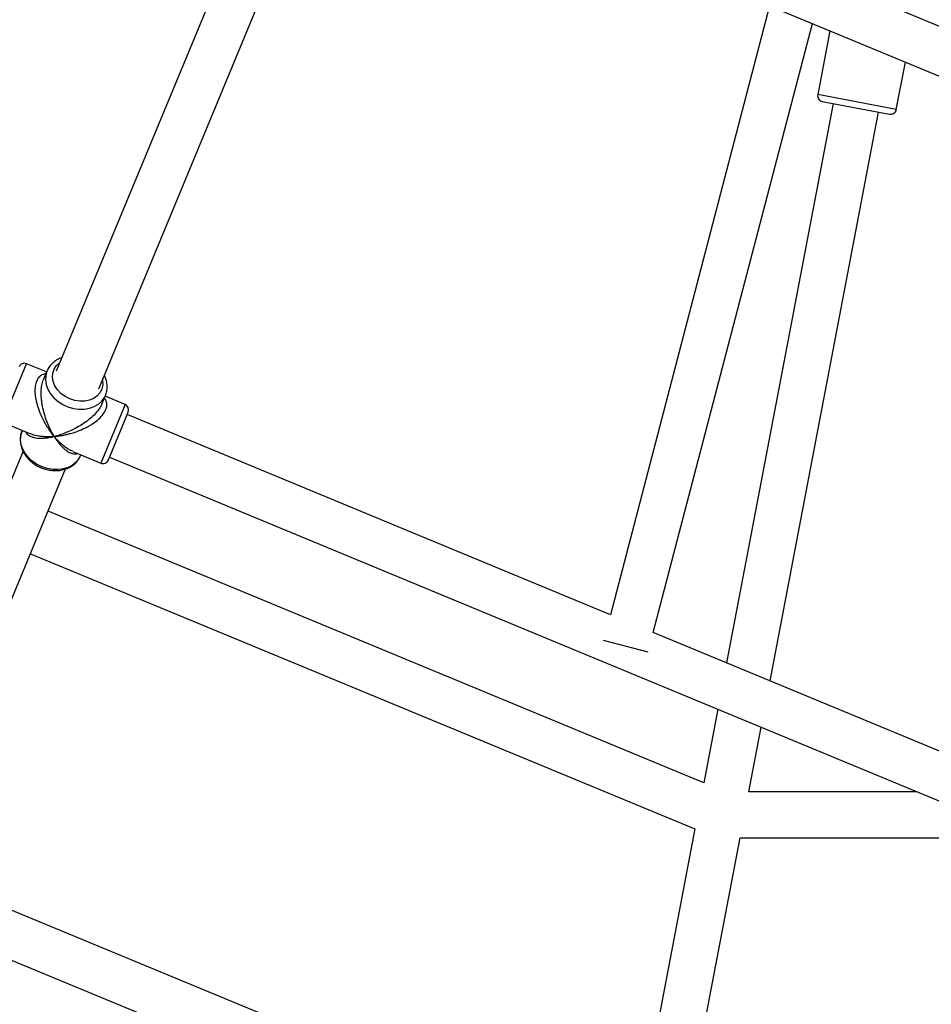
# Model space of a CAD drawing. Units: millimetres. Extents: x -4673 to 4671, y -4677 to 4677.
# Drawn here: x -486 to -169, y -1346 to -1004 of the extents above; entities that cross this region are included whole.
import ezdxf

# ---------------------------------------------------------------- set-up
doc = ezdxf.new("R2010")
doc.units = ezdxf.units.MM
doc.header["$MEASUREMENT"] = 0
doc.layers.add('Warstwa 1', color=7, linetype='Continuous')

msp = doc.modelspace()

# ---------------------------------------------------------------- linework, layer by layer
at = {"layer": 'Warstwa 1', "color": 0, "lineweight": 25}
for points in [[(-15.6316, -1068.6138), (-15.6316, -1068.6138), (-359.7612, -926.0739), (-359.7612, -926.0739)], [(-395.8712, -938.7839), (-395.8712, -938.7839), (-473.3511, -1125.8237), (-473.3511, -1125.8237)], [(-365.8812, -940.8539), (-365.8812, -940.8539), (-20.6916, -1083.8337), (-20.6916, -1083.8337)], [(-458.5611, -1131.9437), (-458.5611, -1131.9437), (-381.1012, -944.9139), (-381.1012, -944.9139)], [(-225.6914, -998.9238), (-225.6914, -998.9238), (-280.9413, -1210.4536), (-280.9413, -1210.4536)], [(-266.0213, -1216.6336), (-266.0213, -1216.6336), (-210.7714, -1005.1038), (-210.7714, -1005.1038)], [(-204.7014, -1007.6138), (-204.7014, -1007.6138), (-208.9314, -1029.7838), (-208.9314, -1029.7838)], [(-181.6214, -1034.9938), (-181.6214, -1034.9938), (-178.4814, -1018.4838), (-178.4814, -1018.4838)], [(-181.6214, -1034.9938), (-181.6214, -1034.9938), (-208.9314, -1029.7838), (-208.9314, -1029.7838)], [(-207.3414, -1032.1238), (-207.3414, -1032.1238), (-183.9614, -1036.5838), (-183.9614, -1036.5838)], [(-203.5114, -1032.8538), (-203.5114, -1032.8538), (-240.5813, -1227.1736), (-240.5813, -1227.1736)], [(-225.4814, -1233.4236), (-225.4814, -1233.4236), (-187.8014, -1035.8538), (-187.8014, -1035.8538)], [(-485.2711, -1127.1737), (-485.2711, -1127.1737), (-483.6411, -1123.2437), (-483.6411, -1123.2437)], [(-476.7211, -1126.1137), (-476.7211, -1126.1137), (-483.6411, -1123.2437), (-483.6411, -1123.2437)], [(-492.0611, -1143.5637), (-492.0611, -1143.5637), (-485.2711, -1127.1737), (-485.2711, -1127.1737)], [(-476.5911, -1125.8037), (-476.5911, -1125.8037), (-477.8811, -1128.9137), (-477.8811, -1128.9137)], [(-457.5511, -1137.3337), (-457.5511, -1137.3337), (-456.2611, -1134.2237), (-456.2611, -1134.2237)], [(-449.4611, -1137.4037), (-449.4611, -1137.4037), (-456.3911, -1134.5337), (-456.3911, -1134.5337)], [(-456.2611, -1134.2237), (-456.2611, -1134.2237), (-456.2011, -1134.0637), (-456.2011, -1134.0637)], [(-449.4611, -1137.4037), (-449.4611, -1137.4037), (-457.8811, -1157.7237), (-457.8811, -1157.7237)], [(-448.3811, -1140.0137), (-447.9611, -1138.9937), (-448.4411, -1137.8237), (-449.4611, -1137.4037)], [(-449.7111, -1143.2337), (-449.7111, -1143.2337), (-448.3811, -1140.0137), (-448.3811, -1140.0137)], [(-280.9413, -1210.4536), (-280.9413, -1210.4536), (-448.7611, -1140.9337), (-448.7611, -1140.9337)], [(-492.0611, -1143.5637), (-492.0611, -1143.5637), (-482.3011, -1147.6137), (-482.3011, -1147.6137)], [(-455.2711, -1156.6437), (-455.2711, -1156.6437), (-449.7111, -1143.2337), (-449.7111, -1143.2337)], [(-485.1311, -1146.4337), (-485.1311, -1146.4337), (-485.2611, -1146.7437), (-485.2611, -1146.7437)], [(-484.8711, -1153.6437), (-484.8711, -1153.6437), (-543.031, -1294.0435), (-543.031, -1294.0435)], [(-467.6511, -1153.6837), (-467.6511, -1153.6837), (-457.8811, -1157.7237), (-457.8811, -1157.7237)], [(-464.9411, -1155.1637), (-464.9411, -1155.1637), (-464.8111, -1154.8537), (-464.8111, -1154.8537)], [(-454.8811, -1155.7237), (-454.8811, -1155.7237), (-20.4516, -1335.6735), (-20.4516, -1335.6735)], [(-528.251, -1300.1635), (-528.251, -1300.1635), (-470.1011, -1159.7837), (-470.1011, -1159.7837)], [(-248.5113, -1268.7735), (-248.5113, -1268.7735), (-476.1811, -1174.4636), (-476.1811, -1174.4636)], [(-248.5113, -1268.7735), (-248.5113, -1268.7735), (-476.1811, -1174.4636), (-476.1811, -1174.4636)], [(-482.3011, -1189.2536), (-482.3011, -1189.2536), (-251.5713, -1284.8235), (-251.5713, -1284.8235)], [(-482.3011, -1189.2536), (-482.3011, -1189.2536), (-251.5713, -1284.8235), (-251.5713, -1284.8235)], [(-15.4916, -1320.4035), (-15.4916, -1320.4035), (-266.0213, -1216.6336), (-266.0213, -1216.6336)], [(-267.7813, -1223.3736), (-267.7813, -1223.3736), (-283.2613, -1219.3336), (-283.2613, -1219.3336)], [(-243.6413, -1243.2236), (-243.6413, -1243.2236), (-248.5113, -1268.7735), (-248.5113, -1268.7735)], [(-232.8214, -1271.9235), (-232.8214, -1271.9235), (-228.5414, -1249.4736), (-228.5414, -1249.4736)], [(-174.3514, -1271.9235), (-174.3514, -1271.9235), (-232.8214, -1271.9235), (-232.8214, -1271.9235)], [(-251.5713, -1284.8235), (-251.5713, -1284.8235), (-273.9513, -1402.1434), (-273.9513, -1402.1434)], [(-258.8613, -1408.3934), (-258.8613, -1408.3934), (-235.8814, -1287.9235), (-235.8814, -1287.9235)], [(-235.8814, -1287.9235), (-235.8814, -1287.9235), (-135.7215, -1287.9235), (-135.7215, -1287.9235)], [(-6.3616, -1512.9833), (-6.3616, -1512.9833), (-527.061, -1297.3035), (-527.061, -1297.3035)], [(-536.051, -1310.9035), (-536.051, -1310.9035), (-4.9416, -1530.8932), (-4.9416, -1530.8932)]]:
    msp.add_open_spline(points, degree=3, dxfattribs=at)
for points, knots in [([(-208.9314, -1029.7838), (-209.0314, -1030.3038), (-208.9214, -1030.8438), (-208.6214, -1031.2838), (-208.6214, -1031.2838), (-208.3214, -1031.7238), (-207.8614, -1032.0238), (-207.3414, -1032.1238)], [0, 0, 0, 0, 0.33333333, 0.33333333, 0.33333333, 0.33333333, 1, 1, 1, 1]), ([(-183.9614, -1036.5838), (-183.4414, -1036.6838), (-182.9014, -1036.5638), (-182.4714, -1036.2738), (-182.4714, -1036.2738), (-182.0314, -1035.9738), (-181.7214, -1035.5138), (-181.6214, -1034.9938)], [0, 0, 0, 0, 0.33333333, 0.33333333, 0.33333333, 0.33333333, 1, 1, 1, 1]), ([(-471.4311, -1121.1937), (-471.5411, -1121.2237), (-471.6611, -1121.2537), (-471.7711, -1121.2837), (-471.7711, -1121.2837), (-472.3311, -1121.4637), (-472.8311, -1121.7337), (-473.3111, -1122.0337), (-473.3111, -1122.0337), (-473.7811, -1122.3337), (-474.2311, -1122.6637), (-474.6311, -1123.0337), (-474.6311, -1123.0337), (-475.0311, -1123.3937), (-475.3911, -1123.7937), (-475.7111, -1124.2337), (-475.7111, -1124.2337), (-476.0011, -1124.6237), (-476.2511, -1125.0537), (-476.4511, -1125.5037), (-476.4511, -1125.5037), (-476.5011, -1125.6037), (-476.5411, -1125.7037), (-476.5911, -1125.8037)], [0, 0, 0, 0, 0.14285714, 0.14285714, 0.14285714, 0.14285714, 0.28571429, 0.28571429, 0.28571429, 0.28571429, 0.42857143, 0.42857143, 0.42857143, 0.42857143, 0.57142857, 0.57142857, 0.57142857, 0.57142857, 0.71428571, 0.71428571, 0.71428571, 0.71428571, 1, 1, 1, 1]), ([(-483.6411, -1123.2437), (-484.1311, -1123.0437), (-484.6911, -1123.0437), (-485.1811, -1123.2437), (-485.1811, -1123.2437), (-485.6711, -1123.4437), (-486.0511, -1123.8337), (-486.2611, -1124.3237)], [0, 0, 0, 0, 0.33333333, 0.33333333, 0.33333333, 0.33333333, 1, 1, 1, 1]), ([(-468.6811, -1135.4537), (-468.6811, -1135.4537), (-470.3011, -1134.6237), (-470.3011, -1134.6237), (-470.3011, -1134.6237), (-470.3011, -1134.6237), (-471.7411, -1133.5637), (-471.7411, -1133.5637), (-471.7411, -1133.5637), (-471.7411, -1133.5637), (-472.9411, -1132.3037), (-472.9411, -1132.3037), (-472.9411, -1132.3037), (-472.9411, -1132.3037), (-473.8611, -1130.9137), (-473.8611, -1130.9137), (-473.8611, -1130.9137), (-473.8611, -1130.9137), (-474.4511, -1129.4337), (-474.4511, -1129.4337), (-474.4511, -1129.4337), (-474.4511, -1129.4337), (-474.7011, -1127.9337), (-474.7011, -1127.9337), (-474.7011, -1127.9337), (-474.7011, -1127.9337), (-474.5911, -1126.4737), (-474.5911, -1126.4737), (-474.5911, -1126.4737), (-474.5911, -1126.4737), (-474.1211, -1125.1037), (-474.1211, -1125.1037), (-474.1211, -1125.1037), (-474.1211, -1125.1037), (-473.3211, -1123.9037), (-473.3211, -1123.9037), (-473.3211, -1123.9037), (-473.3211, -1123.9037), (-472.2211, -1122.8937), (-472.2211, -1122.8937), (-472.2211, -1122.8937), (-472.2211, -1122.8937), (-472.1011, -1122.8037), (-472.1011, -1122.8037)], [0, 0, 0, 0, 0.08333333, 0.08333333, 0.08333333, 0.08333333, 0.16666667, 0.16666667, 0.16666667, 0.16666667, 0.25, 0.25, 0.25, 0.25, 0.33333333, 0.33333333, 0.33333333, 0.33333333, 0.41666667, 0.41666667, 0.41666667, 0.41666667, 0.5, 0.5, 0.5, 0.5, 0.58333333, 0.58333333, 0.58333333, 0.58333333, 0.66666667, 0.66666667, 0.66666667, 0.66666667, 0.75, 0.75, 0.75, 0.75, 0.83333333, 0.83333333, 0.83333333, 0.83333333, 1, 1, 1, 1]), ([(-476.9811, -1126.7637), (-477.4011, -1126.8237), (-477.8111, -1126.8937), (-478.2011, -1127.0637), (-478.2011, -1127.0637), (-478.6311, -1127.2437), (-479.0211, -1127.5437), (-479.3711, -1127.9437), (-479.3711, -1127.9437), (-479.6911, -1128.3037), (-479.9811, -1128.7537), (-480.1911, -1129.2837), (-480.1911, -1129.2837), (-480.4111, -1129.8037), (-480.5711, -1130.4137), (-480.6611, -1131.0537), (-480.6611, -1131.0537), (-480.7611, -1131.7337), (-480.7811, -1132.4637), (-480.7511, -1133.2137), (-480.7511, -1133.2137), (-480.7111, -1133.9937), (-480.6111, -1134.7837), (-480.4611, -1135.5737), (-480.4611, -1135.5737), (-480.2911, -1136.4837), (-480.0611, -1137.3737), (-479.7811, -1138.2437), (-479.7811, -1138.2437), (-479.4911, -1139.1637), (-479.1511, -1140.0637), (-478.7711, -1140.9437), (-478.7711, -1140.9437), (-478.3611, -1141.8637), (-477.9211, -1142.7637), (-477.4511, -1143.6137), (-477.4511, -1143.6137), (-477.1311, -1144.1937), (-476.8011, -1144.7437), (-476.4611, -1145.2837), (-476.4611, -1145.2837), (-476.1211, -1145.8137), (-475.7811, -1146.3237), (-475.4211, -1146.8037), (-475.4211, -1146.8037), (-474.9911, -1147.4037), (-474.5411, -1147.9537), (-474.0911, -1148.5137)], [0, 0, 0, 0, 0.07692308, 0.07692308, 0.07692308, 0.07692308, 0.15384615, 0.15384615, 0.15384615, 0.15384615, 0.23076923, 0.23076923, 0.23076923, 0.23076923, 0.30769231, 0.30769231, 0.30769231, 0.30769231, 0.38461538, 0.38461538, 0.38461538, 0.38461538, 0.46153846, 0.46153846, 0.46153846, 0.46153846, 0.53846154, 0.53846154, 0.53846154, 0.53846154, 0.61538462, 0.61538462, 0.61538462, 0.61538462, 0.69230769, 0.69230769, 0.69230769, 0.69230769, 0.76923077, 0.76923077, 0.76923077, 0.76923077, 0.84615385, 0.84615385, 0.84615385, 0.84615385, 1, 1, 1, 1]), ([(-476.5911, -1125.8037), (-476.5911, -1125.8037), (-477.0211, -1127.3037), (-477.0211, -1127.3037), (-477.0211, -1127.3037), (-477.0211, -1127.3037), (-477.1111, -1128.8937), (-477.1111, -1128.8937), (-477.1111, -1128.8937), (-477.1111, -1128.8937), (-476.8611, -1130.5137), (-476.8611, -1130.5137), (-476.8611, -1130.5137), (-476.8611, -1130.5137), (-476.2711, -1132.1237), (-476.2711, -1132.1237), (-476.2711, -1132.1237), (-476.2711, -1132.1237), (-475.3611, -1133.6637), (-475.3611, -1133.6637), (-475.3611, -1133.6637), (-475.3611, -1133.6637), (-474.1711, -1135.0937), (-474.1711, -1135.0937), (-474.1711, -1135.0937), (-474.1711, -1135.0937), (-472.7311, -1136.3537), (-472.7311, -1136.3537), (-472.7311, -1136.3537), (-472.7311, -1136.3537), (-471.0911, -1137.4037), (-471.0911, -1137.4037), (-471.0911, -1137.4037), (-471.0911, -1137.4037), (-469.2911, -1138.2237), (-469.2911, -1138.2237), (-469.2911, -1138.2237), (-469.2911, -1138.2237), (-467.4111, -1138.7837), (-467.4111, -1138.7837), (-467.4111, -1138.7837), (-467.4111, -1138.7837), (-465.4911, -1139.0537), (-465.4911, -1139.0537), (-465.4911, -1139.0537), (-465.4911, -1139.0537), (-463.6011, -1139.0337), (-463.6011, -1139.0337), (-463.6011, -1139.0337), (-463.6011, -1139.0337), (-461.8111, -1138.7237), (-461.8111, -1138.7237), (-461.8111, -1138.7237), (-461.8111, -1138.7237), (-460.1611, -1138.1437), (-460.1611, -1138.1437), (-460.1611, -1138.1437), (-460.1611, -1138.1437), (-458.7111, -1137.2937), (-458.7111, -1137.2937), (-458.7111, -1137.2937), (-458.7111, -1137.2937), (-457.5111, -1136.2037), (-457.5111, -1136.2037), (-457.5111, -1136.2037), (-457.5111, -1136.2037), (-456.6011, -1134.9237), (-456.6011, -1134.9237), (-456.6011, -1134.9237), (-456.6011, -1134.9237), (-456.2611, -1134.2237), (-456.2611, -1134.2237)], [0, 0, 0, 0, 0.05263158, 0.05263158, 0.05263158, 0.05263158, 0.10526316, 0.10526316, 0.10526316, 0.10526316, 0.15789474, 0.15789474, 0.15789474, 0.15789474, 0.21052632, 0.21052632, 0.21052632, 0.21052632, 0.26315789, 0.26315789, 0.26315789, 0.26315789, 0.31578947, 0.31578947, 0.31578947, 0.31578947, 0.36842105, 0.36842105, 0.36842105, 0.36842105, 0.42105263, 0.42105263, 0.42105263, 0.42105263, 0.47368421, 0.47368421, 0.47368421, 0.47368421, 0.52631579, 0.52631579, 0.52631579, 0.52631579, 0.57894737, 0.57894737, 0.57894737, 0.57894737, 0.63157895, 0.63157895, 0.63157895, 0.63157895, 0.68421053, 0.68421053, 0.68421053, 0.68421053, 0.73684211, 0.73684211, 0.73684211, 0.73684211, 0.78947368, 0.78947368, 0.78947368, 0.78947368, 0.84210526, 0.84210526, 0.84210526, 0.84210526, 0.89473684, 0.89473684, 0.89473684, 0.89473684, 1, 1, 1, 1]), ([(-456.2111, -1134.0437), (-456.1811, -1133.9937), (-456.1611, -1133.9437), (-456.1311, -1133.8937), (-456.1311, -1133.8937), (-455.9211, -1133.4237), (-455.8211, -1132.9037), (-455.7611, -1132.3837), (-455.7611, -1132.3837), (-455.6911, -1131.8637), (-455.6611, -1131.3437), (-455.6911, -1130.8237), (-455.6911, -1130.8237), (-455.7111, -1130.2937), (-455.8011, -1129.7637), (-455.9211, -1129.2437), (-455.9211, -1129.2437), (-456.0411, -1128.7137), (-456.1911, -1128.1837), (-456.4511, -1127.6837), (-456.4511, -1127.6837), (-456.5111, -1127.5637), (-456.5811, -1127.4337), (-456.6511, -1127.3137)], [0, 0, 0, 0, 0.14285714, 0.14285714, 0.14285714, 0.14285714, 0.28571429, 0.28571429, 0.28571429, 0.28571429, 0.42857143, 0.42857143, 0.42857143, 0.42857143, 0.57142857, 0.57142857, 0.57142857, 0.57142857, 0.71428571, 0.71428571, 0.71428571, 0.71428571, 1, 1, 1, 1]), ([(-474.0911, -1148.5137), (-474.3611, -1148.0637), (-474.6211, -1147.6137), (-474.8811, -1147.1437), (-474.8811, -1147.1437), (-475.0611, -1146.8037), (-475.2411, -1146.4637), (-475.4111, -1146.1037), (-475.4111, -1146.1037), (-475.6311, -1145.6637), (-475.8411, -1145.2037), (-476.0411, -1144.7437), (-476.0411, -1144.7437), (-476.2211, -1144.3337), (-476.3911, -1143.9037), (-476.5611, -1143.4737), (-476.5611, -1143.4737), (-476.9011, -1142.6037), (-477.2111, -1141.6837), (-477.4811, -1140.7337), (-477.4811, -1140.7337), (-477.7411, -1139.8437), (-477.9611, -1138.9237), (-478.1511, -1137.9837), (-478.1511, -1137.9837), (-478.2311, -1137.5237), (-478.3111, -1137.0637), (-478.3811, -1136.5937), (-478.3811, -1136.5937), (-478.4411, -1136.1537), (-478.4911, -1135.7137), (-478.5311, -1135.2737), (-478.5311, -1135.2737), (-478.6011, -1134.4737), (-478.6311, -1133.6637), (-478.6111, -1132.8737), (-478.6111, -1132.8737), (-478.5911, -1132.1137), (-478.5211, -1131.3637), (-478.3911, -1130.6937), (-478.3911, -1130.6937), (-478.2611, -1130.0537), (-478.0711, -1129.4837), (-477.8811, -1128.9137)], [0, 0, 0, 0, 0.08333333, 0.08333333, 0.08333333, 0.08333333, 0.16666667, 0.16666667, 0.16666667, 0.16666667, 0.25, 0.25, 0.25, 0.25, 0.33333333, 0.33333333, 0.33333333, 0.33333333, 0.41666667, 0.41666667, 0.41666667, 0.41666667, 0.5, 0.5, 0.5, 0.5, 0.58333333, 0.58333333, 0.58333333, 0.58333333, 0.66666667, 0.66666667, 0.66666667, 0.66666667, 0.75, 0.75, 0.75, 0.75, 0.83333333, 0.83333333, 0.83333333, 0.83333333, 1, 1, 1, 1]), ([(-457.3211, -1128.9337), (-457.3211, -1128.9337), (-457.2911, -1129.0737), (-457.2911, -1129.0737), (-457.2911, -1129.0737), (-457.2911, -1129.0737), (-457.2211, -1130.5637), (-457.2211, -1130.5637), (-457.2211, -1130.5637), (-457.2211, -1130.5637), (-457.5111, -1131.9837), (-457.5111, -1131.9837), (-457.5111, -1131.9837), (-457.5111, -1131.9837), (-458.1511, -1133.2837), (-458.1511, -1133.2837), (-458.1511, -1133.2837), (-458.1511, -1133.2837), (-459.1011, -1134.3937), (-459.1011, -1134.3937), (-459.1011, -1134.3937), (-459.1011, -1134.3937), (-460.3411, -1135.2837), (-460.3411, -1135.2837), (-460.3411, -1135.2837), (-460.3411, -1135.2837), (-461.8011, -1135.9037), (-461.8011, -1135.9037), (-461.8011, -1135.9037), (-461.8011, -1135.9037), (-463.4411, -1136.2437), (-463.4411, -1136.2437), (-463.4411, -1136.2437), (-463.4411, -1136.2437), (-465.1811, -1136.2737), (-465.1811, -1136.2737), (-465.1811, -1136.2737), (-465.1811, -1136.2737), (-466.9511, -1136.0137), (-466.9511, -1136.0137), (-466.9511, -1136.0137), (-466.9511, -1136.0137), (-468.6811, -1135.4537), (-468.6811, -1135.4537)], [0, 0, 0, 0, 0.08333333, 0.08333333, 0.08333333, 0.08333333, 0.16666667, 0.16666667, 0.16666667, 0.16666667, 0.25, 0.25, 0.25, 0.25, 0.33333333, 0.33333333, 0.33333333, 0.33333333, 0.41666667, 0.41666667, 0.41666667, 0.41666667, 0.5, 0.5, 0.5, 0.5, 0.58333333, 0.58333333, 0.58333333, 0.58333333, 0.66666667, 0.66666667, 0.66666667, 0.66666667, 0.75, 0.75, 0.75, 0.75, 0.83333333, 0.83333333, 0.83333333, 0.83333333, 1, 1, 1, 1]), ([(-474.0911, -1148.5137), (-473.5311, -1148.4537), (-472.9711, -1148.4037), (-472.4011, -1148.3237), (-472.4011, -1148.3237), (-472.0011, -1148.2637), (-471.5911, -1148.1937), (-471.1811, -1148.1137), (-471.1811, -1148.1137), (-470.6711, -1148.0237), (-470.1511, -1147.9137), (-469.6311, -1147.7837), (-469.6311, -1147.7837), (-469.1711, -1147.6737), (-468.7111, -1147.5537), (-468.2511, -1147.4237), (-468.2511, -1147.4237), (-467.3111, -1147.1537), (-466.3711, -1146.8337), (-465.4211, -1146.4637), (-465.4211, -1146.4637), (-464.5411, -1146.1237), (-463.6611, -1145.7237), (-462.8011, -1145.2737), (-462.8011, -1145.2737), (-462.3811, -1145.0637), (-461.9611, -1144.8337), (-461.5611, -1144.5937), (-461.5611, -1144.5937), (-461.1811, -1144.3637), (-460.8011, -1144.1237), (-460.4311, -1143.8737), (-460.4311, -1143.8737), (-459.7711, -1143.4237), (-459.1311, -1142.9337), (-458.5611, -1142.4037), (-458.5611, -1142.4037), (-458.0111, -1141.9037), (-457.5111, -1141.3637), (-457.0911, -1140.8137), (-457.0911, -1140.8137), (-456.7111, -1140.2937), (-456.3911, -1139.7537), (-456.1711, -1139.2337), (-456.1711, -1139.2337), (-455.9611, -1138.7037), (-455.8411, -1138.1937), (-455.8111, -1137.7037), (-455.8111, -1137.7037), (-455.7711, -1137.1737), (-455.8411, -1136.6837), (-456.0111, -1136.2537), (-456.0111, -1136.2537), (-456.1711, -1135.8637), (-456.4111, -1135.5237), (-456.6611, -1135.1737)], [0, 0, 0, 0, 0.06666667, 0.06666667, 0.06666667, 0.06666667, 0.13333333, 0.13333333, 0.13333333, 0.13333333, 0.2, 0.2, 0.2, 0.2, 0.26666667, 0.26666667, 0.26666667, 0.26666667, 0.33333333, 0.33333333, 0.33333333, 0.33333333, 0.4, 0.4, 0.4, 0.4, 0.46666667, 0.46666667, 0.46666667, 0.46666667, 0.53333333, 0.53333333, 0.53333333, 0.53333333, 0.6, 0.6, 0.6, 0.6, 0.66666667, 0.66666667, 0.66666667, 0.66666667, 0.73333333, 0.73333333, 0.73333333, 0.73333333, 0.8, 0.8, 0.8, 0.8, 0.86666667, 0.86666667, 0.86666667, 0.86666667, 1, 1, 1, 1]), ([(-457.5511, -1137.3337), (-457.8211, -1137.8737), (-458.0911, -1138.4137), (-458.4511, -1138.9537), (-458.4511, -1138.9537), (-458.8311, -1139.5237), (-459.3111, -1140.1037), (-459.8311, -1140.6437), (-459.8311, -1140.6437), (-460.3811, -1141.2237), (-460.9711, -1141.7737), (-461.5811, -1142.2937), (-461.5811, -1142.2937), (-462.2911, -1142.8837), (-463.0211, -1143.4337), (-463.7711, -1143.9337), (-463.7711, -1143.9337), (-464.5711, -1144.4737), (-465.3811, -1144.9637), (-466.1911, -1145.4137), (-466.1911, -1145.4137), (-467.0511, -1145.8937), (-467.9211, -1146.3137), (-468.7811, -1146.7037), (-468.7811, -1146.7037), (-469.3511, -1146.9537), (-469.9311, -1147.1837), (-470.4911, -1147.4037), (-470.4911, -1147.4037), (-471.0511, -1147.6137), (-471.6011, -1147.8037), (-472.1411, -1147.9737), (-472.1411, -1147.9737), (-472.8011, -1148.1837), (-473.4411, -1148.3437), (-474.0911, -1148.5137)], [0, 0, 0, 0, 0.1, 0.1, 0.1, 0.1, 0.2, 0.2, 0.2, 0.2, 0.3, 0.3, 0.3, 0.3, 0.4, 0.4, 0.4, 0.4, 0.5, 0.5, 0.5, 0.5, 0.6, 0.6, 0.6, 0.6, 0.7, 0.7, 0.7, 0.7, 0.8, 0.8, 0.8, 0.8, 1, 1, 1, 1]), ([(-485.1411, -1146.5237), (-485.2011, -1146.6437), (-485.2611, -1146.7537), (-485.3111, -1146.8637), (-485.3111, -1146.8637), (-485.5311, -1147.3337), (-485.6511, -1147.8437), (-485.7311, -1148.3637), (-485.7311, -1148.3637), (-485.8111, -1148.8737), (-485.8611, -1149.3937), (-485.8511, -1149.9137), (-485.8511, -1149.9137), (-485.8411, -1150.4437), (-485.7711, -1150.9737), (-485.6611, -1151.4937), (-485.6611, -1151.4937), (-485.5511, -1152.0237), (-485.3811, -1152.5437), (-485.1711, -1153.0537), (-485.1711, -1153.0537), (-484.9611, -1153.5737), (-484.7011, -1154.0737), (-484.4011, -1154.5637), (-484.4011, -1154.5637), (-484.1011, -1155.0537), (-483.7511, -1155.5237), (-483.3611, -1155.9737), (-483.3611, -1155.9737), (-482.9711, -1156.4237), (-482.5411, -1156.8537), (-482.0811, -1157.2437), (-482.0811, -1157.2437), (-481.6111, -1157.6437), (-481.1111, -1158.0137), (-480.5911, -1158.3437), (-480.5911, -1158.3437), (-480.0911, -1158.6537), (-479.5711, -1158.9437), (-479.0211, -1159.1837), (-479.0211, -1159.1837), (-478.8811, -1159.2537), (-478.7311, -1159.3137), (-478.5911, -1159.3737)], [0, 0, 0, 0, 0.08333333, 0.08333333, 0.08333333, 0.08333333, 0.16666667, 0.16666667, 0.16666667, 0.16666667, 0.25, 0.25, 0.25, 0.25, 0.33333333, 0.33333333, 0.33333333, 0.33333333, 0.41666667, 0.41666667, 0.41666667, 0.41666667, 0.5, 0.5, 0.5, 0.5, 0.58333333, 0.58333333, 0.58333333, 0.58333333, 0.66666667, 0.66666667, 0.66666667, 0.66666667, 0.75, 0.75, 0.75, 0.75, 0.83333333, 0.83333333, 0.83333333, 0.83333333, 1, 1, 1, 1]), ([(-478.4311, -1158.9837), (-478.4311, -1158.9837), (-480.1911, -1158.1037), (-480.1911, -1158.1037), (-480.1911, -1158.1037), (-480.1911, -1158.1037), (-481.7911, -1156.9937), (-481.7911, -1156.9937), (-481.7911, -1156.9937), (-481.7911, -1156.9937), (-483.1711, -1155.6937), (-483.1711, -1155.6937), (-483.1711, -1155.6937), (-483.1711, -1155.6937), (-484.2911, -1154.2337), (-484.2911, -1154.2337), (-484.2911, -1154.2337), (-484.2911, -1154.2337), (-485.1211, -1152.6737), (-485.1211, -1152.6737), (-485.1211, -1152.6737), (-485.1211, -1152.6737), (-485.6311, -1151.0537), (-485.6311, -1151.0537), (-485.6311, -1151.0537), (-485.6311, -1151.0537), (-485.7911, -1149.4337), (-485.7911, -1149.4337), (-485.7911, -1149.4337), (-485.7911, -1149.4337), (-485.6211, -1147.8637), (-485.6211, -1147.8637), (-485.6211, -1147.8637), (-485.6211, -1147.8637), (-485.2611, -1146.7437), (-485.2611, -1146.7437)], [0, 0, 0, 0, 0.1, 0.1, 0.1, 0.1, 0.2, 0.2, 0.2, 0.2, 0.3, 0.3, 0.3, 0.3, 0.4, 0.4, 0.4, 0.4, 0.5, 0.5, 0.5, 0.5, 0.6, 0.6, 0.6, 0.6, 0.7, 0.7, 0.7, 0.7, 0.8, 0.8, 0.8, 0.8, 1, 1, 1, 1]), ([(-483.9811, -1146.9137), (-483.8711, -1147.1337), (-483.7611, -1147.3537), (-483.6111, -1147.5437), (-483.6111, -1147.5437), (-483.3311, -1147.9137), (-482.9111, -1148.1737), (-482.4611, -1148.3937), (-482.4611, -1148.3937), (-481.9711, -1148.6137), (-481.4411, -1148.7937), (-480.8711, -1148.9137), (-480.8711, -1148.9137), (-480.2511, -1149.0337), (-479.5911, -1149.1037), (-478.8911, -1149.1137), (-478.8911, -1149.1137), (-478.4211, -1149.1137), (-477.9411, -1149.1037), (-477.4511, -1149.0637), (-477.4511, -1149.0637), (-476.9711, -1149.0237), (-476.4711, -1148.9737), (-475.9711, -1148.8837), (-475.9711, -1148.8837), (-475.3511, -1148.7837), (-474.7211, -1148.6537), (-474.0911, -1148.5137)], [0, 0, 0, 0, 0.125, 0.125, 0.125, 0.125, 0.25, 0.25, 0.25, 0.25, 0.375, 0.375, 0.375, 0.375, 0.5, 0.5, 0.5, 0.5, 0.625, 0.625, 0.625, 0.625, 0.75, 0.75, 0.75, 0.75, 1, 1, 1, 1]), ([(-474.0911, -1148.5137), (-474.6411, -1148.5537), (-475.1911, -1148.5937), (-475.7311, -1148.6037), (-475.7311, -1148.6037), (-476.1211, -1148.6137), (-476.5011, -1148.6137), (-476.8711, -1148.6037), (-476.8711, -1148.6037), (-477.3411, -1148.5937), (-477.8011, -1148.5737), (-478.2511, -1148.5237), (-478.2511, -1148.5237), (-478.6511, -1148.4937), (-479.0311, -1148.4437), (-479.4211, -1148.3837), (-479.4211, -1148.3837), (-480.2011, -1148.2637), (-480.9711, -1148.1237), (-481.6311, -1147.8537), (-481.6311, -1147.8537), (-481.8611, -1147.7737), (-482.0711, -1147.6737), (-482.2811, -1147.5637)], [0, 0, 0, 0, 0.14285714, 0.14285714, 0.14285714, 0.14285714, 0.28571429, 0.28571429, 0.28571429, 0.28571429, 0.42857143, 0.42857143, 0.42857143, 0.42857143, 0.57142857, 0.57142857, 0.57142857, 0.57142857, 0.71428571, 0.71428571, 0.71428571, 0.71428571, 1, 1, 1, 1]), ([(-467.6311, -1153.6337), (-467.8511, -1153.5537), (-468.0711, -1153.4837), (-468.2911, -1153.3837), (-468.2911, -1153.3837), (-468.9411, -1153.1037), (-469.5911, -1152.6637), (-470.2311, -1152.1937), (-470.2311, -1152.1937), (-470.6511, -1151.8737), (-471.0711, -1151.5437), (-471.4911, -1151.1837), (-471.4911, -1151.1837), (-471.8911, -1150.8337), (-472.3011, -1150.4537), (-472.6911, -1150.0537), (-472.6911, -1150.0537), (-473.1611, -1149.5637), (-473.6311, -1149.0437), (-474.0911, -1148.5137)], [0, 0, 0, 0, 0.16666667, 0.16666667, 0.16666667, 0.16666667, 0.33333333, 0.33333333, 0.33333333, 0.33333333, 0.5, 0.5, 0.5, 0.5, 0.66666667, 0.66666667, 0.66666667, 0.66666667, 1, 1, 1, 1]), ([(-474.0911, -1148.5137), (-473.8111, -1148.9437), (-473.5411, -1149.3737), (-473.2511, -1149.7837), (-473.2511, -1149.7837), (-473.0511, -1150.0737), (-472.8511, -1150.3537), (-472.6411, -1150.6137), (-472.6411, -1150.6137), (-472.3811, -1150.9537), (-472.1111, -1151.2737), (-471.8411, -1151.5737), (-471.8411, -1151.5737), (-471.6011, -1151.8437), (-471.3611, -1152.0937), (-471.1111, -1152.3337), (-471.1111, -1152.3337), (-470.6111, -1152.8137), (-470.1011, -1153.2437), (-469.5811, -1153.5937), (-469.5811, -1153.5937), (-469.0811, -1153.9137), (-468.5911, -1154.1737), (-468.0811, -1154.3437), (-468.0811, -1154.3437), (-467.8411, -1154.4237), (-467.6011, -1154.4837), (-467.3511, -1154.5237), (-467.3511, -1154.5237), (-467.1211, -1154.5637), (-466.8911, -1154.5837), (-466.6711, -1154.5637), (-466.6711, -1154.5637), (-466.4311, -1154.5337), (-466.2011, -1154.4537), (-465.9611, -1154.3737)], [0, 0, 0, 0, 0.1, 0.1, 0.1, 0.1, 0.2, 0.2, 0.2, 0.2, 0.3, 0.3, 0.3, 0.3, 0.4, 0.4, 0.4, 0.4, 0.5, 0.5, 0.5, 0.5, 0.6, 0.6, 0.6, 0.6, 0.7, 0.7, 0.7, 0.7, 0.8, 0.8, 0.8, 0.8, 1, 1, 1, 1]), ([(-478.5911, -1159.3737), (-478.2611, -1159.5037), (-477.9411, -1159.6237), (-477.6111, -1159.7337), (-477.6111, -1159.7337), (-477.0211, -1159.9337), (-476.4111, -1160.0837), (-475.8011, -1160.1837), (-475.8011, -1160.1837), (-475.1811, -1160.2937), (-474.5711, -1160.3537), (-473.9611, -1160.3737), (-473.9611, -1160.3737), (-473.3411, -1160.3837), (-472.7311, -1160.3537), (-472.1411, -1160.2737), (-472.1411, -1160.2737), (-471.5411, -1160.2037), (-470.9611, -1160.0737), (-470.4011, -1159.9037), (-470.4011, -1159.9037), (-469.8411, -1159.7337), (-469.3011, -1159.5137), (-468.8011, -1159.2537), (-468.8011, -1159.2537), (-468.2911, -1158.9937), (-467.8211, -1158.6937), (-467.3811, -1158.3537), (-467.3811, -1158.3537), (-466.9511, -1158.0137), (-466.5611, -1157.6437), (-466.2111, -1157.2337), (-466.2111, -1157.2337), (-465.8611, -1156.8237), (-465.5411, -1156.3937), (-465.3011, -1155.9237), (-465.3011, -1155.9237), (-465.1511, -1155.6137), (-465.0211, -1155.2937), (-464.8911, -1154.9637)], [0, 0, 0, 0, 0.09090909, 0.09090909, 0.09090909, 0.09090909, 0.18181818, 0.18181818, 0.18181818, 0.18181818, 0.27272727, 0.27272727, 0.27272727, 0.27272727, 0.36363636, 0.36363636, 0.36363636, 0.36363636, 0.45454545, 0.45454545, 0.45454545, 0.45454545, 0.54545455, 0.54545455, 0.54545455, 0.54545455, 0.63636364, 0.63636364, 0.63636364, 0.63636364, 0.72727273, 0.72727273, 0.72727273, 0.72727273, 0.81818182, 0.81818182, 0.81818182, 0.81818182, 1, 1, 1, 1]), ([(-464.9411, -1155.1637), (-464.9411, -1155.1637), (-465.4811, -1156.2037), (-465.4811, -1156.2037), (-465.4811, -1156.2037), (-465.4811, -1156.2037), (-466.4611, -1157.4437), (-466.4611, -1157.4437), (-466.4611, -1157.4437), (-466.4611, -1157.4437), (-467.7311, -1158.4737), (-467.7311, -1158.4737), (-467.7311, -1158.4737), (-467.7311, -1158.4737), (-469.2311, -1159.2537), (-469.2311, -1159.2537), (-469.2311, -1159.2537), (-469.2311, -1159.2537), (-470.9211, -1159.7737), (-470.9211, -1159.7737), (-470.9211, -1159.7737), (-470.9211, -1159.7737), (-472.7411, -1160.0137), (-472.7411, -1160.0137), (-472.7411, -1160.0137), (-472.7411, -1160.0137), (-474.6411, -1159.9537), (-474.6411, -1159.9537), (-474.6411, -1159.9537), (-474.6411, -1159.9537), (-476.5611, -1159.6137), (-476.5611, -1159.6137), (-476.5611, -1159.6137), (-476.5611, -1159.6137), (-478.4311, -1158.9837), (-478.4311, -1158.9837)], [0, 0, 0, 0, 0.1, 0.1, 0.1, 0.1, 0.2, 0.2, 0.2, 0.2, 0.3, 0.3, 0.3, 0.3, 0.4, 0.4, 0.4, 0.4, 0.5, 0.5, 0.5, 0.5, 0.6, 0.6, 0.6, 0.6, 0.7, 0.7, 0.7, 0.7, 0.8, 0.8, 0.8, 0.8, 1, 1, 1, 1]), ([(-457.8811, -1157.7237), (-457.3911, -1157.9337), (-456.8411, -1157.9337), (-456.3511, -1157.7237), (-456.3511, -1157.7237), (-455.8611, -1157.5237), (-455.4711, -1157.1337), (-455.2711, -1156.6437)], [0, 0, 0, 0, 0.33333333, 0.33333333, 0.33333333, 0.33333333, 1, 1, 1, 1])]:
    msp.add_open_spline(points, degree=3, knots=knots, dxfattribs=at)

doc.saveas('drawing.dxf')
